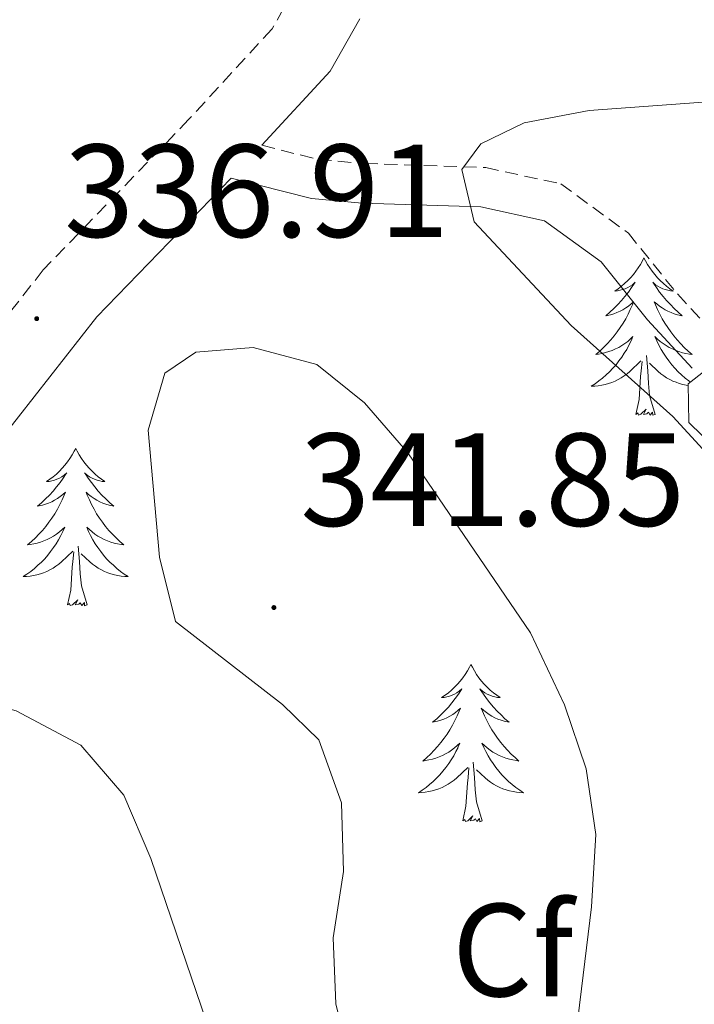
# Model space of a CAD drawing. Units: metres. Extents: x 593240 to 597735, y 4705530 to 4708561.
# Drawn here: x 594754 to 594805, y 4707785 to 4707860 of the extents above; entities that cross this region are included whole.
import ezdxf
from ezdxf.enums import TextEntityAlignment as Align

# ---------------------------------------------------------------- set-up
doc = ezdxf.new("R2010")
doc.units = ezdxf.units.M
doc.header["$MEASUREMENT"] = 0
doc.linetypes.add('TRAZOSX2', pattern=[1.5, 1, -0.5])
for name, color, linetype, lineweight in [('Carátula', 7, 'Continuous', 5), ('Level 21', 19, 'Continuous', 0), ('Level 35', 92, 'Continuous', 0), ('Level 36', 19, 'Continuous', 40), ('Level 37', 92, 'Continuous', 0), ('Level 41', 19, 'Continuous', 0), ('Level 5', 36, 'Continuous', 0), ('Level 7', 1, 'Continuous', 0)]:
    doc.layers.add(name, color=color, linetype=linetype, lineweight=lineweight)
doc.styles.add('Arial', font='ARIAL.TTF', dxfattribs={"height": 0.2})

# ---------------------------------------------------------------- blocks, each defined once
blk = doc.blocks.new('5PATER')
at = {"layer": 'Carátula', "linetype": 'Continuous', "lineweight": 5}
h = blk.add_hatch(color=250, dxfattribs=at)
edge = h.paths.add_edge_path()
edge.add_ellipse((0, 0.01), major_axis=(-1.33, -1.34), ratio=0.999422, start_angle=0, end_angle=360)

msp = doc.modelspace()

# ---------------------------------------------------------------- linework, layer by layer
at = {"layer": 'Level 21', "color": 19, "linetype": 'TRAZOSX2', "lineweight": 0}
for points in [[(594774.47, 4707861.66, 338.22), (594772.85, 4707858.82, 337.83), (594766.56, 4707851.97, 337.25), (594755.52, 4707840.56, 336.91), (594735.21, 4707814.68, 335.36), (594725.76, 4707803.69, 335.36), (594716.77, 4707793.35, 334.75), (594713.79, 4707786.6, 334.33)], [(594772.08, 4707850, 337.03), (594776.35, 4707848.93, 336.26), (594779.85, 4707848.62, 334.71), (594789.03, 4707848.31, 334.71), (594794.72, 4707847.08, 333.83), (594799.83, 4707843.35, 333.23), (594803.55, 4707838.74, 332.96), (594806.86, 4707835.15, 331.94)]]:
    msp.add_polyline3d(points, dxfattribs=at)
at = {"layer": 'Level 21', "color": 19, "linetype": 'Continuous', "lineweight": 0}
for points in [[(594779.49, 4707859.58, 338.22), (594777.24, 4707855.62, 337.83), (594772.08, 4707850, 337.03)], [(594769.75, 4707847.51, 337.31), (594759.59, 4707837.01, 336.91), (594739.38, 4707811.25, 335.36), (594729.84, 4707800.15, 335.36), (594721.38, 4707790.43, 334.75), (594719.27, 4707785.66, 334.33), (594719.47, 4707783.05, 334.13), (594722.35, 4707777.18, 334.13), (594726.92, 4707770.27, 333.51), (594728.24, 4707765.42, 333.43), (594729.95, 4707752.91, 333.82), (594731.03, 4707728.48, 333.82), (594730.24, 4707723.59, 333.92), (594727.41, 4707714.67, 334.44), (594723.93, 4707697.15, 336.6), (594718.81, 4707677.27, 337.01), (594714.15, 4707663.53, 337.28)], [(594769.75, 4707847.51, 337.31), (594775.85, 4707845.97, 336.26), (594779.67, 4707845.63, 334.71), (594788.66, 4707845.33, 334.71), (594793.47, 4707844.29, 333.83), (594797.76, 4707841.17, 333.23), (594801.29, 4707836.79, 332.96), (594804.66, 4707833.13, 331.94)]]:
    msp.add_polyline3d(points, dxfattribs=at)
at = {"layer": 'Level 35', "color": 92, "linetype": 'Continuous', "lineweight": 0, "ltscale": 0.5}
msp.add_polyline3d([(594854.43, 4707860.39, 327.63), (594853.48, 4707854.94, 327.74), (594850.41, 4707849.44, 328.03), (594846.77, 4707845.67, 328.39), (594842.82, 4707842.48, 328.85), (594838.51, 4707840.07, 329.38), (594834.59, 4707838.77, 329.89), (594830.67, 4707838.3, 330.5), (594820.68, 4707838.63, 331.03), (594813.76, 4707837.3, 331.5), (594808.6, 4707835.24, 331.93), (594804.37, 4707831.94, 332.36), (594804.41, 4707829.02, 332.15), (594807.49, 4707826, 331.29), (594817.97, 4707819.52, 328.97), (594822.99, 4707816.01, 328.19), (594825.27, 4707813.77, 328.03), (594828.56, 4707809.92, 328.03), (594831.36, 4707805.71, 328.03), (594832.04, 4707803.84, 328.03), (594832.75, 4707798.96, 328.03), (594832.62, 4707793.95, 328.03), (594830.67, 4707783.89, 328.03)], dxfattribs=at)
at = {"layer": 'Level 36', "color": 92, "linetype": 'Continuous', "lineweight": 0}
for points in [[(594801.01, 4707841.47, 0.01), (594800.9, 4707841.26, 0.01), (594800.75, 4707840.98, 0.01), (594800.58, 4707840.71, 0.01), (594800.4, 4707840.46, 0.01), (594800.21, 4707840.21, 0.01), (594800, 4707839.97, 0.01), (594799.78, 4707839.75, 0.01), (594799.55, 4707839.53, 0.01), (594799.31, 4707839.33, 0.01), (594799.06, 4707839.14, 0.01), (594798.8, 4707838.96, 0.01), (594799, 4707838.98, 0.01), (594799.2, 4707839.02, 0.01), (594799.4, 4707839.07, 0.01), (594799.59, 4707839.14, 0.01), (594799.78, 4707839.23, 0.01), (594799.96, 4707839.33, 0.01), (594800.14, 4707839.44, 0.01), (594800.34, 4707839.63, 0.01), (594800.3, 4707839.57, 0.01), (594800.07, 4707839.22, 0.01), (594799.83, 4707838.88, 0.01), (594799.57, 4707838.56, 0.01), (594799.31, 4707838.24, 0.01), (594799.03, 4707837.94, 0.01), (594798.73, 4707837.64, 0.01), (594798.43, 4707837.36, 0.01), (594798.12, 4707837.09, 0.01), (594798.24, 4707837.11, 0.01), (594798.49, 4707837.17, 0.01), (594798.73, 4707837.24, 0.01), (594798.97, 4707837.33, 0.01), (594799.2, 4707837.43, 0.01), (594799.42, 4707837.55, 0.01), (594799.63, 4707837.68, 0.01), (594799.84, 4707837.83, 0.01), (594800.04, 4707837.99, 0.01), (594800.23, 4707838.15, 0.01), (594800.14, 4707837.93, 0.01), (594799.98, 4707837.57, 0.01), (594799.81, 4707837.22, 0.01), (594799.63, 4707836.87, 0.01), (594799.43, 4707836.53, 0.01), (594799.21, 4707836.2, 0.01), (594798.99, 4707835.88, 0.01), (594798.75, 4707835.57, 0.01), (594798.5, 4707835.26, 0.01), (594798.23, 4707834.97, 0.01), (594797.96, 4707834.69, 0.01), (594797.67, 4707834.42, 0.01), (594797.37, 4707834.16, 0.01), (594797.57, 4707834.19, 0.01), (594797.84, 4707834.23, 0.01), (594798.1, 4707834.3, 0.01), (594798.36, 4707834.38, 0.01), (594798.61, 4707834.47, 0.01), (594798.86, 4707834.58, 0.01), (594799.1, 4707834.7, 0.01), (594799.34, 4707834.84, 0.01), (594799.56, 4707834.99, 0.01), (594799.78, 4707835.15, 0.01), (594799.98, 4707835.33, 0.01), (594800.18, 4707835.52, 0.01), (594800.04, 4707835.19, 0.01)], [(594801.01, 4707841.47, 0.01), (594801.13, 4707841.26, 0.01), (594801.28, 4707840.98, 0.01), (594801.45, 4707840.71, 0.01), (594801.63, 4707840.46, 0.01), (594801.83, 4707840.21, 0.01), (594802.03, 4707839.97, 0.01), (594802.25, 4707839.75, 0.01), (594802.48, 4707839.53, 0.01), (594802.72, 4707839.33, 0.01), (594802.97, 4707839.14, 0.01), (594803.23, 4707838.96, 0.01), (594803.03, 4707838.98, 0.01), (594802.83, 4707839.02, 0.01), (594802.63, 4707839.07, 0.01), (594802.44, 4707839.14, 0.01), (594802.25, 4707839.23, 0.01), (594802.07, 4707839.33, 0.01), (594801.89, 4707839.44, 0.01), (594801.69, 4707839.63, 0.01), (594801.73, 4707839.57, 0.01), (594801.96, 4707839.22, 0.01), (594802.2, 4707838.88, 0.01), (594802.46, 4707838.56, 0.01), (594802.73, 4707838.24, 0.01), (594803.01, 4707837.94, 0.01), (594803.3, 4707837.64, 0.01), (594803.6, 4707837.36, 0.01), (594803.91, 4707837.09, 0.01), (594803.79, 4707837.11, 0.01), (594803.54, 4707837.17, 0.01), (594803.3, 4707837.24, 0.01), (594803.07, 4707837.33, 0.01), (594802.83, 4707837.43, 0.01), (594802.61, 4707837.55, 0.01), (594802.39, 4707837.68, 0.01), (594802.19, 4707837.83, 0.01), (594801.99, 4707837.99, 0.01)], [(594801.987, 4707837.986, 0.01), (594801.797, 4707838.146, 0.01), (594801.887, 4707837.926, 0.01), (594802.047, 4707837.566, 0.01), (594802.217, 4707837.216, 0.01), (594802.396, 4707836.866, 0.01), (594802.596, 4707836.526, 0.01), (594802.816, 4707836.196, 0.01), (594803.036, 4707835.876, 0.01), (594803.276, 4707835.566, 0.01), (594803.526, 4707835.256, 0.01), (594803.796, 4707834.966, 0.01), (594804.066, 4707834.686, 0.01), (594804.356, 4707834.416, 0.01), (594804.656, 4707834.156, 0.01), (594804.456, 4707834.186, 0.01), (594804.186, 4707834.226, 0.01), (594803.926, 4707834.296, 0.01), (594803.666, 4707834.376, 0.01), (594803.416, 4707834.466, 0.01), (594803.166, 4707834.576, 0.01), (594802.926, 4707834.696, 0.01), (594802.686, 4707834.836, 0.01), (594802.466, 4707834.986, 0.01), (594802.246, 4707835.146, 0.01), (594802.046, 4707835.326, 0.01), (594801.846, 4707835.516, 0.01), (594801.986, 4707835.186, 0.01), (594802.146, 4707834.866, 0.01), (594802.316, 4707834.546, 0.01), (594802.496, 4707834.246, 0.01), (594802.696, 4707833.946, 0.01), (594802.906, 4707833.666, 0.01), (594803.126, 4707833.386, 0.01), (594803.356, 4707833.116, 0.01), (594803.606, 4707832.856, 0.01), (594803.866, 4707832.616, 0.01), (594804.136, 4707832.376, 0.01), (594804.416, 4707832.156, 0.01), (594804.536, 4707832.066, 0.01)], [(594800.036, 4707835.186, 0.01), (594799.876, 4707834.866, 0.01), (594799.706, 4707834.546, 0.01), (594799.526, 4707834.246, 0.01), (594799.326, 4707833.946, 0.01), (594799.116, 4707833.666, 0.01), (594798.896, 4707833.386, 0.01), (594798.666, 4707833.117, 0.01), (594798.416, 4707832.857, 0.01), (594798.156, 4707832.617, 0.01), (594797.886, 4707832.377, 0.01), (594797.606, 4707832.157, 0.01), (594797.326, 4707831.947, 0.01), (594797.026, 4707831.757, 0.01), (594797.296, 4707831.767, 0.01), (594797.556, 4707831.787, 0.01), (594797.826, 4707831.827, 0.01), (594798.076, 4707831.887, 0.01), (594798.336, 4707831.957, 0.01), (594798.586, 4707832.047, 0.01), (594798.826, 4707832.147, 0.01), (594799.066, 4707832.267, 0.01), (594799.296, 4707832.396, 0.01), (594799.516, 4707832.546, 0.01), (594799.736, 4707832.696, 0.01), (594799.936, 4707832.866, 0.01), (594800.786, 4707833.666, 0.01)], [(594800.4, 4707829.62, 0.01), (594800.64, 4707830.74, 0.01), (594800.75, 4707832.48, 0.01), (594800.8, 4707832.92, 0.01), (594800.87, 4707833.64, 0.01)], [(594801.87, 4707829.62, 0.01), (594801.44, 4707831.06, 0.01), (594801.35, 4707831.97, 0.01), (594801.3, 4707832.92, 0.01), (594801.2, 4707834.08, 0.01)], [(594804.37, 4707831.81, 0.01), (594804.21, 4707831.83, 0.01), (594803.95, 4707831.89, 0.01), (594803.69, 4707831.96, 0.01), (594803.44, 4707832.05, 0.01), (594803.2, 4707832.15, 0.01), (594802.96, 4707832.27, 0.01), (594802.73, 4707832.4, 0.01), (594802.51, 4707832.55, 0.01), (594802.29, 4707832.7, 0.01), (594802.09, 4707832.87, 0.01), (594801.43, 4707833.49, 0.01)], [(594801.87, 4707829.62, 0.01), (594801.69, 4707829.56, 0.01), (594801.67, 4707829.79, 0.01), (594801.48, 4707829.57, 0.01), (594801.36, 4707829.78, 0.01), (594801.24, 4707829.67, 0.01), (594800.97, 4707829.61, 0.01), (594801.17, 4707830.01, 0.01), (594800.78, 4707829.63, 0.01), (594800.59, 4707829.57, 0.01), (594800.55, 4707829.73, 0.01), (594800.4, 4707829.62, 0.01)], [(594757.99, 4707827.05, 0.01), (594757.87, 4707826.83, 0.01), (594757.72, 4707826.55, 0.01), (594757.55, 4707826.29, 0.01), (594757.37, 4707826.03, 0.01), (594757.17, 4707825.78, 0.01), (594756.97, 4707825.55, 0.01), (594756.75, 4707825.32, 0.01), (594756.52, 4707825.1, 0.01), (594756.28, 4707824.9, 0.01), (594756.03, 4707824.71, 0.01), (594755.77, 4707824.53, 0.01), (594755.97, 4707824.55, 0.01), (594756.17, 4707824.59, 0.01), (594756.37, 4707824.65, 0.01), (594756.56, 4707824.72, 0.01), (594756.75, 4707824.8, 0.01), (594756.93, 4707824.9, 0.01), (594757.11, 4707825.01, 0.01), (594757.31, 4707825.2, 0.01), (594757.27, 4707825.14, 0.01), (594757.04, 4707824.79, 0.01), (594756.8, 4707824.46, 0.01), (594756.54, 4707824.13, 0.01), (594756.27, 4707823.81, 0.01), (594755.99, 4707823.51, 0.01), (594755.7, 4707823.22, 0.01), (594755.4, 4707822.93, 0.01), (594755.09, 4707822.66, 0.01), (594755.21, 4707822.69, 0.01), (594755.46, 4707822.74, 0.01), (594755.7, 4707822.82, 0.01), (594755.93, 4707822.9, 0.01), (594756.17, 4707823.01, 0.01), (594756.39, 4707823.13, 0.01), (594756.61, 4707823.26, 0.01), (594756.81, 4707823.4, 0.01), (594757.01, 4707823.56, 0.01), (594757.2, 4707823.73, 0.01), (594757.11, 4707823.51, 0.01), (594756.95, 4707823.15, 0.01), (594756.78, 4707822.79, 0.01), (594756.6, 4707822.44, 0.01), (594756.4, 4707822.1, 0.01), (594756.18, 4707821.77, 0.01), (594755.96, 4707821.45, 0.01), (594755.72, 4707821.14, 0.01), (594755.47, 4707820.84, 0.01), (594755.2, 4707820.54, 0.01), (594754.93, 4707820.26, 0.01), (594754.64, 4707819.99, 0.01), (594754.34, 4707819.73, 0.01), (594754.54, 4707819.76, 0.01), (594754.81, 4707819.81, 0.01), (594755.07, 4707819.87, 0.01), (594755.33, 4707819.95, 0.01), (594755.58, 4707820.04, 0.01), (594755.83, 4707820.15, 0.01), (594756.07, 4707820.27, 0.01), (594756.31, 4707820.41, 0.01), (594756.53, 4707820.56, 0.01), (594756.75, 4707820.73, 0.01), (594756.95, 4707820.9, 0.01), (594757.15, 4707821.09, 0.01), (594757.01, 4707820.76, 0.01)], [(594757.99, 4707827.05, 0.01), (594758.1, 4707826.83, 0.01), (594758.25, 4707826.55, 0.01), (594758.42, 4707826.29, 0.01), (594758.6, 4707826.03, 0.01), (594758.79, 4707825.78, 0.01), (594759, 4707825.55, 0.01), (594759.22, 4707825.32, 0.01), (594759.45, 4707825.1, 0.01), (594759.69, 4707824.9, 0.01), (594759.94, 4707824.71, 0.01), (594760.2, 4707824.53, 0.01), (594760, 4707824.55, 0.01), (594759.8, 4707824.59, 0.01), (594759.6, 4707824.65, 0.01), (594759.41, 4707824.72, 0.01), (594759.22, 4707824.8, 0.01), (594759.04, 4707824.9, 0.01), (594758.86, 4707825.01, 0.01), (594758.66, 4707825.2, 0.01), (594758.7, 4707825.14, 0.01), (594758.93, 4707824.79, 0.01), (594759.17, 4707824.46, 0.01), (594759.43, 4707824.13, 0.01), (594759.69, 4707823.81, 0.01), (594759.97, 4707823.51, 0.01), (594760.27, 4707823.22, 0.01), (594760.57, 4707822.93, 0.01), (594760.88, 4707822.66, 0.01), (594760.76, 4707822.69, 0.01), (594760.51, 4707822.74, 0.01), (594760.27, 4707822.82, 0.01), (594760.03, 4707822.9, 0.01), (594759.8, 4707823.01, 0.01), (594759.58, 4707823.13, 0.01), (594759.37, 4707823.26, 0.01), (594759.16, 4707823.4, 0.01), (594758.96, 4707823.56, 0.01), (594758.77, 4707823.73, 0.01), (594758.86, 4707823.51, 0.01), (594759.02, 4707823.15, 0.01), (594759.19, 4707822.79, 0.01), (594759.37, 4707822.44, 0.01), (594759.57, 4707822.1, 0.01), (594759.79, 4707821.77, 0.01), (594760.01, 4707821.45, 0.01), (594760.25, 4707821.14, 0.01), (594760.5, 4707820.84, 0.01), (594760.77, 4707820.54, 0.01), (594761.04, 4707820.26, 0.01), (594761.33, 4707819.99, 0.01), (594761.63, 4707819.73, 0.01), (594761.43, 4707819.76, 0.01), (594761.16, 4707819.81, 0.01), (594760.9, 4707819.87, 0.01), (594760.64, 4707819.95, 0.01), (594760.39, 4707820.04, 0.01), (594760.14, 4707820.15, 0.01), (594759.9, 4707820.27, 0.01), (594759.66, 4707820.41, 0.01), (594759.44, 4707820.56, 0.01), (594759.22, 4707820.73, 0.01), (594759.02, 4707820.9, 0.01), (594758.82, 4707821.09, 0.01), (594758.96, 4707820.76, 0.01)], [(594757.006, 4707820.762, 0.01), (594756.846, 4707820.442, 0.01), (594756.676, 4707820.132, 0.01), (594756.496, 4707819.822, 0.01), (594756.296, 4707819.532, 0.01), (594756.086, 4707819.242, 0.01), (594755.866, 4707818.962, 0.01), (594755.636, 4707818.692, 0.01), (594755.386, 4707818.432, 0.01), (594755.126, 4707818.192, 0.01), (594754.856, 4707817.952, 0.01), (594754.576, 4707817.732, 0.01), (594754.286, 4707817.522, 0.01), (594754.006, 4707817.333, 0.01), (594754.266, 4707817.342, 0.01), (594754.526, 4707817.372, 0.01), (594754.786, 4707817.412, 0.01), (594755.046, 4707817.472, 0.01), (594755.306, 4707817.542, 0.01), (594755.556, 4707817.622, 0.01), (594755.796, 4707817.732, 0.01), (594756.036, 4707817.842, 0.01), (594756.266, 4707817.972, 0.01), (594756.486, 4707818.122, 0.01), (594756.706, 4707818.282, 0.01), (594756.906, 4707818.452, 0.01), (594757.756, 4707819.252, 0.01)], [(594758.956, 4707820.762, 0.01), (594759.116, 4707820.442, 0.01), (594759.286, 4707820.132, 0.01), (594759.466, 4707819.822, 0.01), (594759.666, 4707819.532, 0.01), (594759.876, 4707819.242, 0.01), (594760.096, 4707818.962, 0.01), (594760.325, 4707818.692, 0.01), (594760.575, 4707818.432, 0.01), (594760.835, 4707818.192, 0.01), (594761.105, 4707817.952, 0.01), (594761.385, 4707817.732, 0.01), (594761.665, 4707817.522, 0.01), (594761.965, 4707817.332, 0.01), (594761.695, 4707817.342, 0.01), (594761.435, 4707817.372, 0.01), (594761.165, 4707817.412, 0.01), (594760.915, 4707817.472, 0.01), (594760.655, 4707817.542, 0.01), (594760.405, 4707817.622, 0.01), (594760.165, 4707817.732, 0.01), (594759.925, 4707817.842, 0.01), (594759.695, 4707817.972, 0.01), (594759.475, 4707818.122, 0.01), (594759.255, 4707818.282, 0.01), (594759.055, 4707818.452, 0.01), (594758.396, 4707819.072, 0.01)], [(594758.84, 4707815.2, 0.01), (594758.41, 4707816.64, 0.01), (594758.32, 4707817.54, 0.01), (594758.27, 4707818.49, 0.01), (594758.17, 4707819.65, 0.01)], [(594757.37, 4707815.2, 0.01), (594757.61, 4707816.31, 0.01), (594757.72, 4707818.06, 0.01), (594757.77, 4707818.49, 0.01), (594757.83, 4707819.21, 0.01)], [(594758.84, 4707815.2, 0.01), (594758.66, 4707815.13, 0.01), (594758.64, 4707815.37, 0.01), (594758.45, 4707815.15, 0.01), (594758.33, 4707815.35, 0.01), (594758.21, 4707815.24, 0.01), (594757.94, 4707815.19, 0.01), (594758.14, 4707815.58, 0.01), (594757.75, 4707815.2, 0.01), (594757.56, 4707815.15, 0.01), (594757.52, 4707815.31, 0.01), (594757.37, 4707815.2, 0.01)], [(594787.91, 4707810.69, 0.01), (594787.79, 4707810.47, 0.01), (594787.64, 4707810.19, 0.01), (594787.47, 4707809.93, 0.01), (594787.29, 4707809.67, 0.01), (594787.1, 4707809.42, 0.01), (594786.89, 4707809.19, 0.01), (594786.67, 4707808.96, 0.01), (594786.44, 4707808.74, 0.01), (594786.2, 4707808.54, 0.01), (594785.95, 4707808.35, 0.01), (594785.69, 4707808.17, 0.01), (594785.89, 4707808.19, 0.01), (594786.09, 4707808.23, 0.01), (594786.29, 4707808.29, 0.01), (594786.49, 4707808.36, 0.01), (594786.67, 4707808.44, 0.01), (594786.85, 4707808.54, 0.01), (594787.03, 4707808.65, 0.01), (594787.23, 4707808.84, 0.01), (594787.19, 4707808.78, 0.01), (594786.96, 4707808.43, 0.01), (594786.72, 4707808.1, 0.01), (594786.46, 4707807.77, 0.01), (594786.2, 4707807.45, 0.01), (594785.92, 4707807.15, 0.01), (594785.62, 4707806.86, 0.01), (594785.32, 4707806.57, 0.01), (594785.01, 4707806.3, 0.01), (594785.13, 4707806.33, 0.01), (594785.38, 4707806.38, 0.01), (594785.62, 4707806.46, 0.01), (594785.86, 4707806.54, 0.01), (594786.09, 4707806.65, 0.01), (594786.31, 4707806.77, 0.01), (594786.53, 4707806.9, 0.01), (594786.73, 4707807.04, 0.01), (594786.93, 4707807.2, 0.01), (594787.12, 4707807.37, 0.01), (594787.03, 4707807.15, 0.01), (594786.87, 4707806.79, 0.01), (594786.7, 4707806.43, 0.01), (594786.52, 4707806.08, 0.01), (594786.32, 4707805.74, 0.01), (594786.11, 4707805.41, 0.01), (594785.88, 4707805.09, 0.01), (594785.64, 4707804.78, 0.01), (594785.39, 4707804.48, 0.01), (594785.12, 4707804.18, 0.01), (594784.85, 4707803.9, 0.01), (594784.56, 4707803.63, 0.01), (594784.27, 4707803.37, 0.01), (594784.46, 4707803.4, 0.01), (594784.73, 4707803.45, 0.01), (594784.99, 4707803.51, 0.01), (594785.25, 4707803.59, 0.01), (594785.51, 4707803.68, 0.01), (594785.75, 4707803.79, 0.01), (594785.99, 4707803.91, 0.01), (594786.23, 4707804.05, 0.01), (594786.45, 4707804.2, 0.01), (594786.67, 4707804.37, 0.01), (594786.87, 4707804.54, 0.01), (594787.07, 4707804.73, 0.01), (594786.93, 4707804.4, 0.01)], [(594787.91, 4707810.69, 0.01), (594788.02, 4707810.47, 0.01), (594788.17, 4707810.19, 0.01), (594788.34, 4707809.93, 0.01), (594788.52, 4707809.67, 0.01), (594788.72, 4707809.42, 0.01), (594788.92, 4707809.19, 0.01), (594789.14, 4707808.96, 0.01), (594789.37, 4707808.74, 0.01), (594789.61, 4707808.54, 0.01), (594789.86, 4707808.35, 0.01), (594790.12, 4707808.17, 0.01), (594789.92, 4707808.19, 0.01), (594789.72, 4707808.23, 0.01), (594789.52, 4707808.29, 0.01), (594789.33, 4707808.36, 0.01), (594789.14, 4707808.44, 0.01), (594788.96, 4707808.54, 0.01), (594788.78, 4707808.65, 0.01), (594788.58, 4707808.84, 0.01), (594788.62, 4707808.78, 0.01), (594788.85, 4707808.43, 0.01), (594789.09, 4707808.1, 0.01), (594789.35, 4707807.77, 0.01), (594789.62, 4707807.45, 0.01), (594789.9, 4707807.15, 0.01), (594790.19, 4707806.86, 0.01), (594790.49, 4707806.57, 0.01), (594790.8, 4707806.3, 0.01), (594790.68, 4707806.33, 0.01), (594790.43, 4707806.38, 0.01), (594790.19, 4707806.46, 0.01), (594789.96, 4707806.54, 0.01), (594789.73, 4707806.65, 0.01), (594789.5, 4707806.77, 0.01), (594789.29, 4707806.9, 0.01), (594789.08, 4707807.04, 0.01), (594788.88, 4707807.2, 0.01), (594788.69, 4707807.37, 0.01), (594788.78, 4707807.15, 0.01), (594788.94, 4707806.79, 0.01), (594789.11, 4707806.43, 0.01), (594789.29, 4707806.08, 0.01), (594789.49, 4707805.74, 0.01), (594789.71, 4707805.41, 0.01), (594789.93, 4707805.09, 0.01), (594790.17, 4707804.78, 0.01), (594790.42, 4707804.48, 0.01), (594790.69, 4707804.18, 0.01), (594790.96, 4707803.9, 0.01), (594791.25, 4707803.63, 0.01), (594791.55, 4707803.37, 0.01), (594791.35, 4707803.4, 0.01), (594791.08, 4707803.45, 0.01), (594790.82, 4707803.51, 0.01), (594790.56, 4707803.59, 0.01), (594790.31, 4707803.68, 0.01), (594790.06, 4707803.79, 0.01), (594789.82, 4707803.91, 0.01), (594789.58, 4707804.05, 0.01), (594789.36, 4707804.2, 0.01), (594789.14, 4707804.37, 0.01), (594788.94, 4707804.54, 0.01), (594788.74, 4707804.73, 0.01), (594788.88, 4707804.4, 0.01)], [(594786.932, 4707804.399, 0.01), (594786.772, 4707804.079, 0.01), (594786.612, 4707803.769, 0.01), (594786.422, 4707803.459, 0.01), (594786.232, 4707803.169, 0.01), (594786.012, 4707802.879, 0.01), (594785.792, 4707802.599, 0.01), (594785.562, 4707802.329, 0.01), (594785.312, 4707802.069, 0.01), (594785.052, 4707801.829, 0.01), (594784.782, 4707801.589, 0.01), (594784.512, 4707801.369, 0.01), (594784.222, 4707801.159, 0.01), (594783.932, 4707800.97, 0.01), (594784.192, 4707800.979, 0.01), (594784.452, 4707801.009, 0.01), (594784.722, 4707801.049, 0.01), (594784.972, 4707801.109, 0.01), (594785.232, 4707801.179, 0.01), (594785.482, 4707801.259, 0.01), (594785.722, 4707801.369, 0.01), (594785.962, 4707801.479, 0.01), (594786.192, 4707801.609, 0.01), (594786.412, 4707801.759, 0.01), (594786.632, 4707801.919, 0.01), (594786.832, 4707802.089, 0.01), (594787.682, 4707802.889, 0.01)], [(594788.882, 4707804.399, 0.01), (594789.042, 4707804.079, 0.01), (594789.212, 4707803.769, 0.01), (594789.392, 4707803.459, 0.01), (594789.592, 4707803.169, 0.01), (594789.802, 4707802.879, 0.01), (594790.022, 4707802.599, 0.01), (594790.252, 4707802.329, 0.01), (594790.502, 4707802.069, 0.01), (594790.762, 4707801.829, 0.01), (594791.032, 4707801.589, 0.01), (594791.312, 4707801.369, 0.01), (594791.602, 4707801.159, 0.01), (594791.892, 4707800.969, 0.01), (594791.622, 4707800.979, 0.01), (594791.362, 4707801.009, 0.01), (594791.102, 4707801.049, 0.01), (594790.842, 4707801.109, 0.01), (594790.582, 4707801.179, 0.01), (594790.332, 4707801.259, 0.01), (594790.092, 4707801.369, 0.01), (594789.852, 4707801.479, 0.01), (594789.622, 4707801.609, 0.01), (594789.402, 4707801.759, 0.01), (594789.192, 4707801.919, 0.01), (594788.982, 4707802.089, 0.01), (594788.322, 4707802.709, 0.01)], [(594787.29, 4707798.84, 0.01), (594787.53, 4707799.95, 0.01), (594787.65, 4707801.7, 0.01), (594787.69, 4707802.13, 0.01), (594787.76, 4707802.85, 0.01)], [(594788.76, 4707798.84, 0.01), (594788.33, 4707800.28, 0.01), (594788.24, 4707801.18, 0.01), (594788.19, 4707802.13, 0.01), (594788.09, 4707803.29, 0.01)], [(594788.76, 4707798.84, 0.01), (594788.58, 4707798.77, 0.01), (594788.56, 4707799.01, 0.01), (594788.37, 4707798.79, 0.01), (594788.25, 4707798.99, 0.01), (594788.13, 4707798.88, 0.01), (594787.86, 4707798.83, 0.01), (594788.06, 4707799.22, 0.01), (594787.67, 4707798.84, 0.01), (594787.49, 4707798.79, 0.01), (594787.44, 4707798.95, 0.01), (594787.29, 4707798.84, 0.01)]]:
    msp.add_polyline3d(points, dxfattribs=at)
at = {"layer": 'Level 5', "color": 36, "linetype": 'Continuous', "lineweight": 0}
for points in [[(594811.4, 4707779.32, 335.01), (594815.39, 4707790.59, 335.01), (594816.25, 4707795.55, 335.01), (594816.58, 4707800.54, 335.01), (594816.29, 4707806.51, 335.01), (594815.21, 4707811.38, 335.01), (594813.08, 4707817.05, 335.01), (594810.28, 4707821.74, 335.01), (594803.19, 4707829.47, 335.01), (594795.5, 4707836.36, 335.01), (594788.16, 4707844.21, 335.01), (594787.21, 4707848.17, 335.01), (594788.65, 4707850.11, 335.01), (594791.95, 4707851.71, 335.01), (594796.87, 4707852.63, 335.01), (594807.21, 4707853.4, 335.01), (594815.98, 4707849.71, 335.01), (594820.18, 4707849.9, 335.01), (594825.25, 4707851.97, 335.01), (594829.35, 4707855.6, 335.01), (594831.1, 4707859.67, 335.01)], [(594765.54, 4707813.93, 340.01), (594764.32, 4707818.81, 340.01), (594763.47, 4707828.43, 340.01), (594764.74, 4707832.74, 340.01), (594767.07, 4707834.33, 340.01), (594771.43, 4707834.69, 340.01), (594776.25, 4707833.4, 340.01), (594779.84, 4707830.49, 340.01), (594783.13, 4707826.71, 340.01), (594792.43, 4707813.08, 340.01), (594794.99, 4707807.62, 340.01), (594796.64, 4707802.77, 340.01), (594797.37, 4707797.81, 340.01), (594797.05, 4707792.33, 340.01), (594793.7, 4707765, 340.01)], [(594780.23, 4707774.63, 340.01), (594777.67, 4707784.99, 340.01), (594777.47, 4707789.99, 340.01), (594778.26, 4707795.01, 340.01), (594778.12, 4707800.21, 340.01), (594776.4, 4707804.97, 340.01), (594773.63, 4707807.65, 340.01), (594765.54, 4707813.93, 340.01)], [(594714.534, 4707794.238, 335.01), (594718.034, 4707797.358, 335.01), (594721.054, 4707800.797, 335.01), (594726.823, 4707794.917, 335.01), (594735.023, 4707794.446, 335.01), (594739.913, 4707795.395, 335.01), (594743.663, 4707798.474, 335.01), (594747.544, 4707806.924, 335.01), (594750.394, 4707807.993, 335.01), (594753.464, 4707807.163, 335.01), (594758.363, 4707804.572, 335.01), (594761.623, 4707800.782, 335.01), (594763.662, 4707795.992, 335.01), (594772.888, 4707768.942, 335.01), (594775.165, 4707749.223, 335.01), (594777.594, 4707744.252, 335.01), (594780.663, 4707742.122, 335.01), (594785.523, 4707740.942, 335.01)]]:
    msp.add_polyline3d(points, dxfattribs=at)

# ---------------------------------------------------------------- block references
at = {"layer": 'Level 7', "color": 19, "linetype": 'Continuous', "lineweight": 0, "xscale": 0.09999983015004542, "yscale": 0.09999983015004542}
for p in [(594755.03, 4707836.87, 336.92), (594772.99, 4707814.99, 341.86)]:
    msp.add_blockref('5PATER', p, dxfattribs=at)

# ---------------------------------------------------------------- texts
at = {"layer": 'Level 37', "color": 92, "linetype": 'Continuous', "lineweight": 0, "style": 'Arial'}
msp.add_text('Cf', height=7, dxfattribs=at).set_placement((594791.075, 4707789.05, 340.92), align=Align.MIDDLE_CENTER)
at = {"layer": 'Level 41', "color": 19, "linetype": 'Continuous', "lineweight": 0, "style": 'Arial'}
for s, p in [('336.91', (594757.11, 4707840.87, 336.92)), ('341.85', (594774.98, 4707818.99, 341.86))]:
    msp.add_text(s, height=7, dxfattribs=at).set_placement(p, align=Align.BOTTOM_LEFT)

doc.saveas('drawing.dxf')
